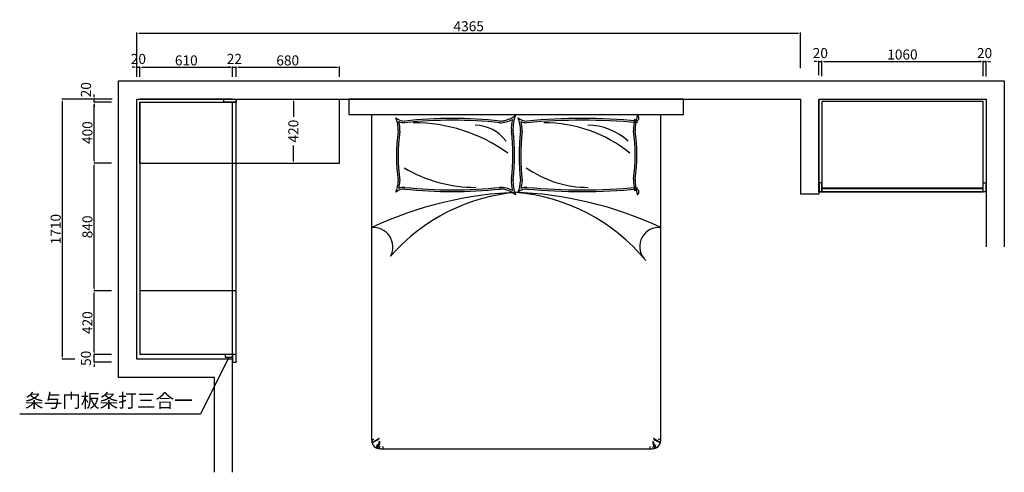
# Model space of a CAD drawing. Extents: x 377383 to 388819, y -353363 to -347120.
# Drawn here: x 377383 to 383859, y -353363 to -350385 of the extents above; entities that cross this region are included whole.
import ezdxf

# ---------------------------------------------------------------- set-up
doc = ezdxf.new("R2010")
doc.units = 0
doc.layers.get('0').update_dxf_attribs({"linetype": 'CONTINUOUS'})
doc.layers.get('DEFPOINTS').update_dxf_attribs({"linetype": 'CONTINUOUS'})
doc.dimstyles.get("Standard").update_dxf_attribs({"dimscale": 3, "dimtxt": 22, "dimasz": 5, "dimexe": 1.25, "dimexo": 2, "dimgap": 4, "dimtad": 1, "dimdec": 0, "dimdsep": 46, "dimtxsty": 'Standard', "dimcen": 2.5, "dimclrt": 2, "dimadec": 0, "dimazin": 0, "dimtfac": 10, "dimtdec": 0, "dimtmove": 2, "dimatfit": 3, "dimfxl": 1, "dimtolj": 1, "dimtzin": 0, "dimarcsym": 0})
doc.dimstyles.new('STANDARD$7', dxfattribs={"dimtxt": 90, "dimasz": 20, "dimexe": 30, "dimexo": 0, "dimgap": 30, "dimtad": 2, "dimdec": 0, "dimdsep": 46, "dimtxsty": 'Standard', "dimcen": 2.5, "dimdle": 10, "dimclrd": 2, "dimclre": 2, "dimadec": 0, "dimazin": 0, "dimtfac": 1, "dimtdec": 0, "dimtmove": 2, "dimatfit": 3, "dimfxl": 1, "dimtolj": 1, "dimtzin": 0, "dimarcsym": 0})

# ---------------------------------------------------------------- blocks, each defined once
blk = doc.blocks.new('*D3')
at = {"color": 0, "linetype": 'ByBlock', "transparency": 16777216}
for p, q in [((378154, -339615), (378154, -339340.3)), ((378169, -339344.1), (382504, -339344.1)), ((382519, -339575.8), (382519, -339340.3))]:
    blk.add_line(p, q, dxfattribs=at)
for points in [[(378169, -339341.6), (378169, -339346.6), (378154, -339344.1)], [(382504, -339341.6), (382504, -339346.6), (382519, -339344.1)]]:
    blk.add_solid(points, dxfattribs=at)
at = {"layer": 'DEFPOINTS', "color": 0, "linetype": 'ByBlock', "transparency": 16777216}
for p in [(382519, -339344.1), (382519, -339581.8), (378154, -339621)]:
    blk.add_point(p, dxfattribs=at)
at = {"color": 2, "linetype": 'ByBlock', "transparency": 16777216, "insert": (380336.5, -339299.1), "char_height": 66, "attachment_point": 5}
blk.add_mtext('\\A1;4365', dxfattribs=at)
blk = doc.blocks.new('*D23')
at = {"color": 0, "linetype": 'ByBlock', "transparency": 16777216}
for p, q in [((378821, -339568.6), (379471, -339568.6)), ((379486, -339630.8), (379486, -339564.8))]:
    blk.add_line(p, q, dxfattribs=at)
for points in [[(378821, -339566.1), (378821, -339571.1), (378806, -339568.6)], [(379471, -339566.1), (379471, -339571.1), (379486, -339568.6)]]:
    blk.add_solid(points, dxfattribs=at)
at = {"layer": 'DEFPOINTS', "color": 0, "linetype": 'ByBlock', "transparency": 16777216}
for p in [(379486, -339568.6), (378806, -339636.8), (379486, -339636.8)]:
    blk.add_point(p, dxfattribs=at)
at = {"color": 2, "linetype": 'ByBlock', "transparency": 16777216, "insert": (379146, -339523.6), "char_height": 66, "attachment_point": 5}
blk.add_mtext('\\A1;680', dxfattribs=at)
blk = doc.blocks.new('*D22')
at = {"color": 0, "linetype": 'ByBlock', "transparency": 16777216}
for p, q in [((378769, -339568.6), (378754, -339568.6)), ((378784, -339568.6), (378806, -339568.6)), ((378784, -339568.6), (378806, -339568.6)), ((378806, -339630.8), (378806, -339564.8)), ((378821, -339568.6), (378836, -339568.6))]:
    blk.add_line(p, q, dxfattribs=at)
for points in [[(378769, -339566.1), (378769, -339571.1), (378784, -339568.6)], [(378821, -339566.1), (378821, -339571.1), (378806, -339568.6)]]:
    blk.add_solid(points, dxfattribs=at)
at = {"layer": 'DEFPOINTS', "color": 0, "linetype": 'ByBlock', "transparency": 16777216}
for p in [(378806, -339568.6), (378784, -339636.8), (378806, -339636.8)]:
    blk.add_point(p, dxfattribs=at)
at = {"color": 2, "linetype": 'ByBlock', "transparency": 16777216, "insert": (378795, -339513.8), "char_height": 66, "attachment_point": 5}
blk.add_mtext('\\A1;22', dxfattribs=at)
blk = doc.blocks.new('*D21')
at = {"color": 0, "linetype": 'ByBlock', "transparency": 16777216}
for p, q in [((378189, -339568.6), (378769, -339568.6)), ((378784, -339630.8), (378784, -339564.8))]:
    blk.add_line(p, q, dxfattribs=at)
for points in [[(378189, -339566.1), (378189, -339571.1), (378174, -339568.6)], [(378769, -339566.1), (378769, -339571.1), (378784, -339568.6)]]:
    blk.add_solid(points, dxfattribs=at)
at = {"layer": 'DEFPOINTS', "color": 0, "linetype": 'ByBlock', "transparency": 16777216}
for p in [(378784, -339568.6), (378174, -339636.8), (378784, -339636.8)]:
    blk.add_point(p, dxfattribs=at)
at = {"color": 2, "linetype": 'ByBlock', "transparency": 16777216, "insert": (378479, -339523.6), "char_height": 66, "attachment_point": 5}
blk.add_mtext('\\A1;610', dxfattribs=at)
blk = doc.blocks.new('*D20')
at = {"color": 0, "linetype": 'ByBlock', "transparency": 16777216}
for p, q in [((378139, -339568.6), (378124, -339568.6)), ((378154, -339630.8), (378154, -339564.8)), ((378154, -339568.6), (378174, -339568.6)), ((378154, -339568.6), (378174, -339568.6)), ((378174, -339630.8), (378174, -339564.8)), ((378189, -339568.6), (378204, -339568.6))]:
    blk.add_line(p, q, dxfattribs=at)
for points in [[(378139, -339566.1), (378139, -339571.1), (378154, -339568.6)], [(378189, -339566.1), (378189, -339571.1), (378174, -339568.6)]]:
    blk.add_solid(points, dxfattribs=at)
at = {"layer": 'DEFPOINTS', "color": 0, "linetype": 'ByBlock', "transparency": 16777216}
for p in [(378174, -339568.6), (378154, -339636.8), (378174, -339636.8)]:
    blk.add_point(p, dxfattribs=at)
at = {"color": 2, "linetype": 'ByBlock', "transparency": 16777216, "insert": (378164, -339513.8), "char_height": 66, "attachment_point": 5}
blk.add_mtext('\\A1;20', dxfattribs=at)
blk = doc.blocks.new('*D19')
at = {"color": 0, "linetype": 'ByBlock', "transparency": 16777216}
for p, q in [((377987.7, -350928.5), (377869.9, -350928.5)), ((377873.7, -351313.5), (377873.7, -350943.5))]:
    blk.add_line(p, q, dxfattribs=at)
for points in [[(377871.2, -350943.5), (377876.2, -350943.5), (377873.7, -350928.5)], [(377871.2, -351313.5), (377876.2, -351313.5), (377873.7, -351328.5)]]:
    blk.add_solid(points, dxfattribs=at)
at = {"layer": 'DEFPOINTS', "color": 0, "linetype": 'ByBlock', "transparency": 16777216}
for p in [(377873.7, -350928.5), (377993.7, -350928.5), (377993.7, -351328.5)]:
    blk.add_point(p, dxfattribs=at)
at = {"color": 2, "linetype": 'ByBlock', "transparency": 16777216, "insert": (377828.7, -351128.5), "char_height": 66, "attachment_point": 5, "rotation": 90}
blk.add_mtext('\\A1;400', dxfattribs=at)
blk = doc.blocks.new('*D18')
at = {"color": 0, "linetype": 'ByBlock', "transparency": 16777216}
for p, q in [((377987.7, -340198.9), (377869.9, -340198.9)), ((377873.7, -341023.9), (377873.7, -340213.9))]:
    blk.add_line(p, q, dxfattribs=at)
for points in [[(377871.2, -340213.9), (377876.2, -340213.9), (377873.7, -340198.9)], [(377871.2, -341023.9), (377876.2, -341023.9), (377873.7, -341038.9)]]:
    blk.add_solid(points, dxfattribs=at)
at = {"layer": 'DEFPOINTS', "color": 0, "linetype": 'ByBlock', "transparency": 16777216}
for p in [(377873.7, -340198.9), (377993.7, -340198.9), (377993.7, -341038.9)]:
    blk.add_point(p, dxfattribs=at)
at = {"color": 2, "linetype": 'ByBlock', "transparency": 16777216, "insert": (377828.7, -340618.9), "char_height": 66, "attachment_point": 5, "rotation": 90}
blk.add_mtext('\\A1;840', dxfattribs=at)
blk = doc.blocks.new('*D17')
at = {"color": 0, "linetype": 'ByBlock', "transparency": 16777216}
for p, q in [((377987.7, -341038.9), (377869.9, -341038.9)), ((377873.7, -341443.9), (377873.7, -341053.9))]:
    blk.add_line(p, q, dxfattribs=at)
for points in [[(377871.2, -341053.9), (377876.2, -341053.9), (377873.7, -341038.9)], [(377871.2, -341443.9), (377876.2, -341443.9), (377873.7, -341458.9)]]:
    blk.add_solid(points, dxfattribs=at)
at = {"layer": 'DEFPOINTS', "color": 0, "linetype": 'ByBlock', "transparency": 16777216}
for p in [(377873.7, -341038.9), (377993.7, -341038.9), (377993.7, -341458.9)]:
    blk.add_point(p, dxfattribs=at)
at = {"color": 2, "linetype": 'ByBlock', "transparency": 16777216, "insert": (377828.7, -341248.9), "char_height": 66, "attachment_point": 5, "rotation": 90}
blk.add_mtext('\\A1;420', dxfattribs=at)
blk = doc.blocks.new('*D16')
at = {"color": 0, "linetype": 'ByBlock', "transparency": 16777216}
for p, q in [((377987.7, -341458.9), (377869.9, -341458.9)), ((377873.7, -341443.9), (377873.7, -341428.9)), ((377873.7, -341508.9), (377873.7, -341458.9)), ((377873.7, -341508.9), (377873.7, -341458.9)), ((377987.7, -341508.9), (377869.9, -341508.9)), ((377873.7, -341523.9), (377873.7, -341538.9))]:
    blk.add_line(p, q, dxfattribs=at)
for points in [[(377871.2, -341443.9), (377876.2, -341443.9), (377873.7, -341458.9)], [(377871.2, -341523.9), (377876.2, -341523.9), (377873.7, -341508.9)]]:
    blk.add_solid(points, dxfattribs=at)
at = {"layer": 'DEFPOINTS', "color": 0, "linetype": 'ByBlock', "transparency": 16777216}
for p in [(377873.7, -341458.9), (377993.7, -341458.9), (377993.7, -341508.9)]:
    blk.add_point(p, dxfattribs=at)
at = {"color": 2, "linetype": 'ByBlock', "transparency": 16777216, "insert": (377818.9, -341483.9), "char_height": 66, "attachment_point": 5, "rotation": 90}
blk.add_mtext('\\A1;50', dxfattribs=at)
blk = doc.blocks.new('*D15')
at = {"color": 0, "linetype": 'ByBlock', "transparency": 16777216}
for p, q in [((379140, -339778.9), (379186.8, -339778.9)), ((379183.1, -339793.9), (379183.1, -339894.4)), ((379183.1, -340183.9), (379183.1, -340083.4)), ((379140, -340198.9), (379186.8, -340198.9))]:
    blk.add_line(p, q, dxfattribs=at)
for points in [[(379180.6, -339793.9), (379185.6, -339793.9), (379183.1, -339778.9)], [(379180.6, -340183.9), (379185.6, -340183.9), (379183.1, -340198.9)]]:
    blk.add_solid(points, dxfattribs=at)
at = {"layer": 'DEFPOINTS', "color": 0, "linetype": 'ByBlock', "transparency": 16777216}
for p in [(379134, -339778.9), (379183.1, -339778.9), (379134, -340198.9)]:
    blk.add_point(p, dxfattribs=at)
at = {"color": 2, "linetype": 'ByBlock', "transparency": 16777216, "insert": (379183.1, -339988.9), "char_height": 66, "attachment_point": 5, "rotation": 90}
blk.add_mtext('\\A1;420', dxfattribs=at)
blk = doc.blocks.new('*D1')
at = {"color": 0, "linetype": 'ByBlock', "transparency": 16777216}
for p, q in [((377990.7, -339778.9), (377661.4, -339778.9)), ((377665.2, -341473.9), (377665.2, -339793.9)), ((377745.3, -341488.9), (377661.4, -341488.9))]:
    blk.add_line(p, q, dxfattribs=at)
for points in [[(377662.7, -339793.9), (377667.7, -339793.9), (377665.2, -339778.9)], [(377662.7, -341473.9), (377667.7, -341473.9), (377665.2, -341488.9)]]:
    blk.add_solid(points, dxfattribs=at)
at = {"layer": 'DEFPOINTS', "color": 0, "linetype": 'ByBlock', "transparency": 16777216}
for p in [(377665.2, -339778.9), (377996.7, -339778.9), (377751.3, -341488.9)]:
    blk.add_point(p, dxfattribs=at)
at = {"color": 2, "linetype": 'ByBlock', "transparency": 16777216, "insert": (377620.2, -340633.9), "char_height": 66, "attachment_point": 5, "rotation": 90}
blk.add_mtext('\\A1;1710', dxfattribs=at)
blk = doc.blocks.new('*D29')
at = {"color": 0, "linetype": 'ByBlock', "transparency": 16777216}
for p, q in [((383704, -339529.9), (383689, -339529.9)), ((383719, -339529.9), (383739, -339529.9)), ((383719, -339529.9), (383739, -339529.9)), ((383739, -339629.2), (383739, -339526.1)), ((383754, -339529.9), (383769, -339529.9))]:
    blk.add_line(p, q, dxfattribs=at)
for points in [[(383704, -339527.4), (383704, -339532.4), (383719, -339529.9)], [(383754, -339527.4), (383754, -339532.4), (383739, -339529.9)]]:
    blk.add_solid(points, dxfattribs=at)
at = {"layer": 'DEFPOINTS', "color": 0, "linetype": 'ByBlock', "transparency": 16777216}
for p in [(383739, -339529.9), (383719, -339632.6), (383739, -339635.2)]:
    blk.add_point(p, dxfattribs=at)
at = {"color": 2, "linetype": 'ByBlock', "transparency": 16777216, "insert": (383729, -339475.1), "char_height": 66, "attachment_point": 5}
blk.add_mtext('\\A1;20', dxfattribs=at)
blk = doc.blocks.new('*D28')
at = {"color": 0, "linetype": 'ByBlock', "transparency": 16777216}
for p, q in [((382674, -339529.9), (383704, -339529.9)), ((383719, -339626.6), (383719, -339526.1))]:
    blk.add_line(p, q, dxfattribs=at)
for points in [[(382674, -339527.4), (382674, -339532.4), (382659, -339529.9)], [(383704, -339527.4), (383704, -339532.4), (383719, -339529.9)]]:
    blk.add_solid(points, dxfattribs=at)
at = {"layer": 'DEFPOINTS', "color": 0, "linetype": 'ByBlock', "transparency": 16777216}
for p in [(383719, -339529.9), (382659, -339632.6), (383719, -339632.6)]:
    blk.add_point(p, dxfattribs=at)
at = {"color": 2, "linetype": 'ByBlock', "transparency": 16777216, "insert": (383189, -339484.9), "char_height": 66, "attachment_point": 5}
blk.add_mtext('\\A1;1060', dxfattribs=at)
blk = doc.blocks.new('*D27')
at = {"color": 0, "linetype": 'ByBlock', "transparency": 16777216}
for p, q in [((382624, -339529.9), (382609, -339529.9)), ((382639, -339621.7), (382639, -339526.1)), ((382639, -339529.9), (382659, -339529.9)), ((382639, -339529.9), (382659, -339529.9)), ((382659, -339626.6), (382659, -339526.1)), ((382674, -339529.9), (382689, -339529.9))]:
    blk.add_line(p, q, dxfattribs=at)
for points in [[(382624, -339527.4), (382624, -339532.4), (382639, -339529.9)], [(382674, -339527.4), (382674, -339532.4), (382659, -339529.9)]]:
    blk.add_solid(points, dxfattribs=at)
at = {"layer": 'DEFPOINTS', "color": 0, "linetype": 'ByBlock', "transparency": 16777216}
for p in [(382659, -339529.9), (382639, -339627.7), (382659, -339632.6)]:
    blk.add_point(p, dxfattribs=at)
at = {"color": 2, "linetype": 'ByBlock', "transparency": 16777216, "insert": (382649, -339475.1), "char_height": 66, "attachment_point": 5}
blk.add_mtext('\\A1;20', dxfattribs=at)
blk = doc.blocks.new('*D30')
at = {"color": 0, "linetype": 'ByBlock', "transparency": 16777216}
for p, q in [((377981.7, -350908.5), (377869.9, -350908.5)), ((377873.7, -350893.5), (377873.7, -350878.5)), ((377873.7, -350928.5), (377873.7, -350908.5)), ((377873.7, -350928.5), (377873.7, -350908.5)), ((377981.7, -350928.5), (377869.9, -350928.5)), ((377873.7, -350943.5), (377873.7, -350958.5))]:
    blk.add_line(p, q, dxfattribs=at)
for points in [[(377871.2, -350893.5), (377876.2, -350893.5), (377873.7, -350908.5)], [(377871.2, -350943.5), (377876.2, -350943.5), (377873.7, -350928.5)]]:
    blk.add_solid(points, dxfattribs=at)
at = {"layer": 'DEFPOINTS', "color": 0, "linetype": 'ByBlock', "transparency": 16777216}
for p in [(377873.7, -350908.5), (377987.7, -350908.5), (377987.7, -350928.5)]:
    blk.add_point(p, dxfattribs=at)
at = {"color": 2, "linetype": 'ByBlock', "transparency": 16777216, "insert": (377818.9, -350846.3), "char_height": 66, "attachment_point": 5, "rotation": 90}
blk.add_mtext('\\A1;20', dxfattribs=at)

msp = doc.modelspace()

# ---------------------------------------------------------------- linework, layer by layer
at = {"color": 6, "ltscale": 100}
for p, q in [((379699, -351008.5), (381599, -351008.5)), ((379699, -353153.5), (379699, -351008.5)), ((381599, -353153.5), (381599, -351008.5)), ((379754, -353208.5), (381544, -353208.5))]:
    msp.add_line(p, q, dxfattribs=at)
for p, q in [((378806, -352168.5), (378174, -352168.5)), ((378806, -352588.5), (378174, -352588.5))]:
    msp.add_line(p, q)
at = {"color": 4}
for points in [[(378664, -353363.3), (378664, -352738.5), (378034, -352738.5), (378034, -350788.5), (382639, -350788.5)], [(382639, -350788.5), (383859, -350788.5), (383859, -351880.4)], [(378784, -353363.3), (378784, -352618.5), (378154, -352618.5), (378154, -350908.5), (382519, -350908.5), (382519, -351533.5)], [(382639, -350908.5), (382639, -351508.5)], [(382639, -350908.5), (382639, -350908.5), (383739, -350908.5), (383739, -351880.4)], [(382639, -350908.5), (382639, -351533.5)], [(382639, -351533.5), (382519, -351533.5)]]:
    msp.add_lwpolyline(points, dxfattribs=at)
for points in [[(378784, -350908.5), (378174, -350908.5)], [(378806, -351328.5), (379486, -351328.5), (379486, -350908.5)], [(378806, -352618.5), (378806, -350908.5)], [(382639, -351518.5), (382639, -350908.5), (383739, -350908.5), (383739, -351518.5)], [(378174, -350928.5), (378174, -352588.5)], [(378174, -351328.5), (378174, -350928.5), (378784, -350928.5)], [(378174, -350928.5), (378174, -351328.5), (378806, -351328.5)], [(378784, -350928.5), (378806, -350928.5)], [(378784, -352588.5), (378784, -350928.5)], [(383719, -351518.5), (383719, -350923.5)], [(382659, -351518.5), (382659, -351496.5), (383719, -351496.5), (383719, -351493.5), (382659, -351493.5)], [(383737, -351518.5), (382641, -351518.5)]]:
    msp.add_lwpolyline(points)
for points in [[(378806, -350928.5), (378726, -350928.5), (378726, -350908.5), (378806, -350908.5)], [(382659, -351518.5), (383719, -351518.5), (383719, -350923.5), (382659, -350923.5)], [(382641, -351518.5), (382659, -351518.5), (382659, -351458.5), (382641, -351458.5)], [(383737, -351518.5), (383719, -351518.5), (383719, -351458.5), (383737, -351458.5)], [(378784, -352588.5), (378734, -352588.5), (378734, -352606.5), (378784, -352606.5)], [(378806, -352588.5), (378784, -352588.5), (378784, -352638.5), (378806, -352638.5)]]:
    msp.add_lwpolyline(points, close=True)
at = {"color": 6}
msp.add_lwpolyline([(379549, -351008.5), (381749, -351008.5), (381749, -350908.5), (379549, -350908.5)], close=True, dxfattribs=at)
at = {"color": 6, "ltscale": 100}
for points in [[(379699, -353150.2), (379700.3, -353149.2), (379701.4, -353148.5), (379702.4, -353148), (379703.2, -353147.6), (379703.9, -353147.4), (379704.5, -353147.3), (379705, -353147.3), (379705.5, -353147.3), (379706, -353147.3), (379706.5, -353147.3), (379707, -353147.3), (379707.5, -353147.2), (379708, -353147.2), (379708.5, -353147.1), (379709, -353147), (379709.5, -353146.9), (379710, -353146.7), (379710.5, -353146.5), (379710.9, -353146.3), (379711.4, -353146.1), (379711.7, -353145.9), (379712, -353145.8), (379712.2, -353145.7), (379712.3, -353145.6)], [(379705, -353165.7), (379706.4, -353164.6), (379707.6, -353163.8), (379708.7, -353163.1), (379709.6, -353162.5), (379710.4, -353162), (379711.1, -353161.6), (379711.8, -353161.3), (379712.4, -353161), (379713, -353160.7), (379713.5, -353160.4), (379714, -353160.1), (379714.5, -353159.8), (379715, -353159.6), (379715.4, -353159.3), (379715.9, -353159), (379716.4, -353158.7), (379716.8, -353158.4), (379717.3, -353158.1), (379717.8, -353157.8), (379718.4, -353157.4), (379718.9, -353157.1), (379719.5, -353156.7), (379720.2, -353156.3), (379720.8, -353155.9), (379721.6, -353155.5), (379722.3, -353155), (379723.1, -353154.6), (379723.9, -353154.1), (379724.7, -353153.6), (379725.5, -353153.1), (379726.3, -353152.7), (379727.1, -353152.2), (379727.8, -353151.8), (379728.5, -353151.3), (379729.1, -353150.9), (379729.8, -353150.5), (379730.4, -353150.1), (379731, -353149.7), (379731.6, -353149.3), (379732.2, -353148.9), (379732.7, -353148.6), (379733.3, -353148.2), (379733.9, -353147.9), (379734.5, -353147.5), (379735.1, -353147.2), (379735.7, -353146.9), (379736.3, -353146.6), (379736.9, -353146.2), (379737.6, -353145.9), (379738.2, -353145.6), (379738.9, -353145.3), (379739.5, -353144.9), (379740.2, -353144.6), (379740.8, -353144.2), (379741.4, -353143.9), (379742, -353143.5), (379742.5, -353143.1), (379743.1, -353142.7), (379743.5, -353142.3), (379744, -353141.9), (379744.5, -353141.5), (379744.9, -353141.2), (379745.3, -353140.9), (379745.7, -353140.7), (379746.1, -353140.5), (379746.4, -353140.5), (379746.7, -353140.4), (379747, -353140.4), (379747.2, -353140.5), (379747.3, -353140.6), (379747.2, -353140.8), (379747.1, -353141), (379746.8, -353141.3), (379746.4, -353141.6), (379745.9, -353141.9), (379745.4, -353142.3), (379744.8, -353142.7), (379744.2, -353143.2), (379743.6, -353143.8), (379743, -353144.5), (379742.5, -353145.2), (379742.1, -353146), (379741.7, -353146.8), (379741.2, -353147.6), (379740.8, -353148.4), (379740.3, -353149.1), (379739.8, -353149.8), (379739.3, -353150.3), (379738.6, -353150.8), (379737.9, -353151.2), (379737.1, -353151.4), (379736.2, -353151.7), (379735.3, -353151.9), (379734.4, -353152.2), (379733.5, -353152.4), (379732.6, -353152.8), (379731.7, -353153.2), (379730.8, -353153.7), (379729.8, -353154.2), (379728.9, -353154.8), (379728, -353155.3), (379727.1, -353155.9), (379726.1, -353156.4), (379725.1, -353156.9), (379724.1, -353157.3), (379723, -353157.6), (379722, -353157.9), (379721, -353158.1), (379719.9, -353158.4), (379719, -353158.6), (379718.1, -353158.7), (379717.2, -353158.9), (379716.5, -353159.1), (379715.8, -353159.4), (379715.2, -353159.6), (379714.7, -353159.9), (379714.2, -353160.2), (379713.7, -353160.5), (379713.3, -353160.8), (379712.9, -353161.1), (379712.6, -353161.4), (379712.2, -353161.8), (379711.8, -353162.2), (379711.5, -353162.6), (379711.1, -353163), (379710.7, -353163.4), (379710.3, -353163.8), (379709.9, -353164.2), (379709.4, -353164.6), (379708.9, -353165.1), (379708.4, -353165.6), (379707.8, -353166.1), (379707.2, -353166.7), (379706.5, -353167.4), (379705.8, -353168.2), (379705, -353169.1)], [(379729.6, -353202.8), (379730.7, -353200.3), (379731.6, -353198), (379732.3, -353196.1), (379732.9, -353194.3), (379733.3, -353192.8), (379733.7, -353191.4), (379734, -353190.1), (379734.3, -353188.9), (379734.5, -353187.8), (379734.8, -353186.8), (379735.2, -353185.7), (379735.6, -353184.5), (379736, -353183.2), (379736.5, -353181.8), (379737.2, -353180.2), (379737.9, -353178.3)], [(379747.5, -353160.7), (379746.3, -353167.2), (379745.3, -353172.3), (379744.4, -353176.1), (379743.6, -353178.9), (379743, -353180.8), (379742.5, -353182.2), (379742.1, -353183.1), (379741.7, -353183.8), (379741.5, -353184.4), (379741.2, -353185), (379741, -353185.6), (379740.9, -353186.2), (379740.8, -353186.9), (379740.7, -353187.5), (379740.6, -353188.2), (379740.5, -353189), (379740.4, -353189.9), (379740.2, -353190.9), (379740, -353192.1), (379739.7, -353193.8), (379739.4, -353195.9), (379738.9, -353198.6), (379738.4, -353201.9), (379737.7, -353206)], [(379747.5, -353160.7), (379749.9, -353160.1), (379751, -353161.8), (379751, -353161.8), (379749.7, -353171.1), (379749, -353175.4), (379747.5, -353176.7), (379748.2, -353181.2), (379744.9, -353187.5), (379744.9, -353190.5), (379748.8, -353194.2), (379749.7, -353197.4), (379749.9, -353199.1), (379750, -353208.4), (379749.9, -353206.7)], [(381550.5, -353160.7), (381548.1, -353160.1), (381547, -353161.8), (381547, -353161.8), (381548.3, -353171.1), (381548.9, -353175.4), (381550.5, -353176.7), (381549.8, -353181.2), (381553, -353187.5), (381553, -353190.5), (381549.2, -353194.2), (381548.3, -353197.4), (381548.1, -353199.1), (381548, -353208.4), (381548, -353206.7)], [(381550.5, -353160.7), (381551.7, -353167.2), (381552.7, -353172.3), (381553.6, -353176.1), (381554.3, -353178.9), (381555, -353180.8), (381555.5, -353182.2), (381555.9, -353183.1), (381556.2, -353183.8), (381556.5, -353184.4), (381556.7, -353185), (381556.9, -353185.6), (381557.1, -353186.2), (381557.2, -353186.9), (381557.3, -353187.5), (381557.4, -353188.2), (381557.5, -353189), (381557.6, -353189.9), (381557.8, -353190.9), (381558, -353192.1), (381558.2, -353193.8), (381558.6, -353195.9), (381559, -353198.6), (381559.6, -353201.9), (381560.3, -353206)], [(381592.9, -353165.7), (381591.6, -353164.6), (381590.4, -353163.8), (381589.3, -353163.1), (381588.4, -353162.5), (381587.6, -353162), (381586.8, -353161.6), (381586.2, -353161.3), (381585.6, -353161), (381585, -353160.7), (381584.5, -353160.4), (381584, -353160.1), (381583.5, -353159.8), (381583, -353159.6), (381582.6, -353159.3), (381582.1, -353159), (381581.6, -353158.7), (381581.1, -353158.4), (381580.7, -353158.1), (381580.1, -353157.8), (381579.6, -353157.4), (381579, -353157.1), (381578.4, -353156.7), (381577.8, -353156.3), (381577.1, -353155.9), (381576.4, -353155.5), (381575.6, -353155), (381574.9, -353154.6), (381574.1, -353154.1), (381573.3, -353153.6), (381572.5, -353153.1), (381571.7, -353152.7), (381570.9, -353152.2), (381570.2, -353151.8), (381569.5, -353151.3), (381568.8, -353150.9), (381568.2, -353150.5), (381567.6, -353150.1), (381567, -353149.7), (381566.4, -353149.3), (381565.8, -353148.9), (381565.2, -353148.6), (381564.7, -353148.2), (381564.1, -353147.9), (381563.5, -353147.5), (381562.9, -353147.2), (381562.3, -353146.9), (381561.7, -353146.6), (381561.1, -353146.2), (381560.4, -353145.9), (381559.8, -353145.6), (381559.1, -353145.3), (381558.5, -353144.9), (381557.8, -353144.6), (381557.2, -353144.2), (381556.6, -353143.9), (381556, -353143.5), (381555.4, -353143.1), (381554.9, -353142.7), (381554.4, -353142.3), (381554, -353141.9), (381553.5, -353141.5), (381553.1, -353141.2), (381552.7, -353140.9), (381552.3, -353140.7), (381551.9, -353140.5), (381551.6, -353140.5), (381551.2, -353140.4), (381551, -353140.4), (381550.8, -353140.5), (381550.7, -353140.6), (381550.7, -353140.8), (381550.9, -353141), (381551.2, -353141.3), (381551.6, -353141.6), (381552.1, -353141.9), (381552.6, -353142.3), (381553.2, -353142.7), (381553.8, -353143.2), (381554.4, -353143.8), (381555, -353144.5), (381555.4, -353145.2), (381555.9, -353146), (381556.3, -353146.8), (381556.7, -353147.6), (381557.2, -353148.4), (381557.6, -353149.1), (381558.1, -353149.8), (381558.7, -353150.3), (381559.4, -353150.8), (381560.1, -353151.2), (381560.9, -353151.4), (381561.8, -353151.7), (381562.7, -353151.9), (381563.6, -353152.2), (381564.5, -353152.4), (381565.4, -353152.8), (381566.3, -353153.2), (381567.2, -353153.7), (381568.1, -353154.2), (381569, -353154.8), (381570, -353155.3), (381570.9, -353155.9), (381571.9, -353156.4), (381572.9, -353156.9), (381573.9, -353157.3), (381574.9, -353157.6), (381576, -353157.9), (381577, -353158.1), (381578, -353158.4), (381579, -353158.6), (381579.9, -353158.7), (381580.8, -353158.9), (381581.5, -353159.1), (381582.2, -353159.4), (381582.8, -353159.6), (381583.3, -353159.9), (381583.8, -353160.2), (381584.2, -353160.5), (381584.7, -353160.8), (381585, -353161.1), (381585.4, -353161.4), (381585.8, -353161.8), (381586.1, -353162.2), (381586.5, -353162.6), (381586.9, -353163), (381587.3, -353163.4), (381587.7, -353163.8), (381588.1, -353164.2), (381588.6, -353164.6), (381589, -353165.1), (381589.6, -353165.6), (381590.2, -353166.1), (381590.8, -353166.7), (381591.4, -353167.4), (381592.2, -353168.2), (381592.9, -353169.1)], [(381568.4, -353202.8), (381567.3, -353200.3), (381566.4, -353198), (381565.6, -353196.1), (381565.1, -353194.3), (381564.6, -353192.8), (381564.3, -353191.4), (381564, -353190.1), (381563.7, -353188.9), (381563.4, -353187.8), (381563.1, -353186.8), (381562.8, -353185.7), (381562.4, -353184.5), (381562, -353183.2), (381561.4, -353181.8), (381560.8, -353180.2), (381560.1, -353178.3)], [(381599, -353150.2), (381597.7, -353149.2), (381596.6, -353148.5), (381595.6, -353148), (381594.8, -353147.6), (381594.1, -353147.4), (381593.5, -353147.3), (381593, -353147.3), (381592.4, -353147.3), (381591.9, -353147.3), (381591.4, -353147.3), (381591, -353147.3), (381590.5, -353147.2), (381590, -353147.2), (381589.5, -353147.1), (381589, -353147), (381588.5, -353146.9), (381588, -353146.7), (381587.5, -353146.5), (381587, -353146.3), (381586.6, -353146.1), (381586.2, -353145.9), (381586, -353145.8), (381585.8, -353145.7), (381585.7, -353145.6)], [(379769.7, -353192.4), (379770.2, -353194.4), (379770.7, -353196.4), (379771, -353198.4), (379771.1, -353200.4), (379771.3, -353202.4), (379771.3, -353204.5), (379771.4, -353206.5), (379771.4, -353208.5)], [(381528.3, -353192.4), (381527.7, -353194.4), (381527.3, -353196.4), (381527, -353198.4), (381526.8, -353200.4), (381526.7, -353202.4), (381526.6, -353204.5), (381526.6, -353206.5), (381526.6, -353208.5)]]:
    msp.add_lwpolyline(points, dxfattribs=at)
for centre, radius, start, end in [((379912.7, -350968.8), 83.3, 227.85954, 271.80123), ((379662.2, -351111.6), 210.7, 358.39232, 22.60225), ((380228.8, -354011.8), 2976.3, 83.94257, 96.04728), ((380542.9, -350900.9), 162.2, 268.4473, 299.85132), ((380542.9, -350900.9), 151.3, 268.4473, 311.58389), ((380875.3, -351100.7), 258.6, 166.76988, 183.4755), ((380875.3, -351100.7), 247.7, 159.51501, 183.4755), ((380716.8, -350968.8), 83.3, 227.85954, 271.80123), ((380466.3, -351111.6), 210.7, 358.39232, 22.60225), ((381082.9, -355032.9), 3997.4, 84.77383, 95.21742), ((381679.4, -351100.7), 258.6, 166.76988, 183.4755), ((381426.1, -351058.6), 17.1, 344.9929, 84.47599), ((381679.4, -351100.7), 247.7, 159.51501, 183.4755), ((381433.2, -351031.7), 22.6, 295.38406, 51.08726), ((379912.7, -350968.8), 94.2, 247.5713, 271.80123), ((379662.2, -351111.6), 221.6, 358.39232, 14.55155), ((380228.8, -354012.2), 2965.7, 83.93908, 96.05077), ((379972.4, -352126.4), 1063.4, 54.29862, 90.06912), ((380375.1, -351334.8), 255.4, 35.98264, 88.93861), ((380716.8, -350968.8), 94.2, 247.5713, 271.80123), ((380466.3, -351111.6), 221.6, 358.39232, 14.55155), ((381082.9, -355033), 3986.4, 84.77296, 95.21828), ((380830, -351967.3), 904.3, 51.17131, 89.98753), ((381116.3, -351477.1), 397.6, 47.31952, 89.62516), ((381063.8, -351281.7), 1202.2, 172.14891, 187.85109), ((381063.8, -351281.7), 1191.2, 172.14891, 187.85109), ((379239, -351275.8), 1387.3, 353.42597, 6.57403), ((379239, -351275.8), 1398.3, 353.42597, 6.57403), ((382282.2, -351281.7), 1613.6, 174.15875, 185.84125), ((382282.2, -351281.7), 1602.6, 174.15875, 185.84125), ((380188, -351275.8), 1243.4, 352.66801, 7.33199), ((380188, -351275.8), 1254.4, 352.66801, 7.33199), ((380382.4, -350563.6), 925.1, 239.36011, 270.09579), ((381122.9, -350780), 708.7, 234.86059, 270.00958), ((379662.2, -351440), 210.7, 337.39775, 358.39232), ((379912.7, -351582.8), 83.3, 88.19877, 132.14046), ((379662.2, -351440), 221.6, 345.44845, 358.39232), ((379912.7, -351582.8), 94.2, 88.19877, 112.4287), ((380228.8, -348539.8), 2976.3, 263.95272, 276.05743), ((380228.8, -348539.4), 2965.7, 263.94923, 276.06092), ((380542.9, -351650.8), 162.2, 60.14868, 91.5527), ((380542.9, -351650.8), 151.3, 48.41611, 91.5527), ((380875.3, -351450.9), 258.6, 176.5245, 193.23012), ((380875.3, -351450.9), 247.7, 176.5245, 200.48499), ((380466.3, -351440), 210.7, 337.39775, 358.39232), ((380716.8, -351582.8), 83.3, 88.19877, 132.14046), ((380466.3, -351440), 221.6, 345.44845, 358.39232), ((380716.8, -351582.8), 94.2, 88.19877, 112.4287), ((381082.9, -347518.7), 3997.4, 264.78258, 275.22617), ((381082.9, -347518.6), 3986.4, 264.78172, 275.22704), ((381679.4, -351450.9), 258.6, 176.5245, 193.23012), ((381426.1, -351493.1), 17.1, 275.52401, 15.0071), ((381679.4, -351450.9), 247.7, 176.5245, 200.48499), ((381433.2, -351520), 22.6, 308.91274, 64.61594), ((380744.5, -353983.8), 2464.1, 91.8669, 115.10546), ((380756.7, -352757.3), 1240.1, 94.70982, 138.86217), ((380553.5, -353983.8), 2464.1, 64.89454, 88.1331), ((380541, -352761.5), 1244.4, 39.46713, 85.29218), ((379708.7, -351881.1), 129, 332.09168, 94.33827), ((381587.5, -351878.1), 126.2, 84.77674, 217.32334), ((379754, -353153.5), 55, 180, 270), ((381544, -353153.5), 55, 270, 0)]:
    msp.add_arc(centre, radius, start, end, dxfattribs=at)

# ---------------------------------------------------------------- texts
at = {"insert": (378522.3, -352891.7), "char_height": 90, "attachment_point": 6}
msp.add_mtext('\\A1;\\f宋体|b0|i0|c134|p54;条与门板条打三合一', dxfattribs=at)

# ---------------------------------------------------------------- dimensions: what is measured, and where the dimension line sits
for base, p1, p2, override, picture, middle in [((382519, -350473.6), (378154, -350750.6), (382519, -350711.4), {"dimtxt": 22, "dimasz": 5, "dimgap": 4}, '*D3', (380336.5, -350428.6)), ((383719, -350659.5), (382659, -350762.2), (383719, -350762.2), {"dimse1": 1}, '*D28', (383189, -350614.5)), ((383739, -350659.5), (383719, -350762.2), (383739, -350764.8), {"dimse1": 1}, '*D29', (383729, -350604.7)), ((378784, -350698.2), (378174, -350766.4), (378784, -350766.4), {"dimse1": 1}, '*D21', (378479, -350653.2)), ((378806, -350698.2), (378784, -350766.4), (378806, -350766.4), {"dimse1": 1}, '*D22', (378795, -350643.4)), ((379486, -350698.2), (378806, -350766.4), (379486, -350766.4), {"dimse1": 1}, '*D23', (379146, -350653.2))]:
    dim = msp.add_linear_dim(base=base, p1=p1, p2=p2, dimstyle='Standard', override=override)
    dim.commit()
    dim.dimension.update_dxf_attribs({"geometry": picture, "text_midpoint": middle, "insert": (0, -11129.6)})
for base, p1, p2, picture, middle in [((382659, -350659.5), (382639, -350757.3), (382659, -350762.2), '*D27', (382649, -350604.7)), ((378174, -350698.2), (378154, -350766.4), (378174, -350766.4), '*D20', (378164, -350643.4))]:
    dim = msp.add_linear_dim(base=base, p1=p1, p2=p2, dimstyle='Standard')
    dim.commit()
    dim.dimension.update_dxf_attribs({"geometry": picture, "text_midpoint": middle, "insert": (0, -11129.6)})
dim = msp.add_linear_dim(base=(377873.7, -350908.5), p1=(377987.7, -350928.5), p2=(377987.7, -350908.5), angle=90, dimstyle='Standard')
dim.commit()
dim.dimension.update_dxf_attribs({"geometry": '*D30', "text_midpoint": (377818.9, -350846.3), "dimtype": 128})
for base, p1, p2, override, picture, middle in [((377665.2, -350908.5), (377751.3, -352618.5), (377996.7, -350908.5), {"dimtxt": 22, "dimasz": 5, "dimgap": 4}, '*D1', (377620.2, -351763.5)), ((377873.7, -351328.5), (377993.7, -352168.5), (377993.7, -351328.5), {"dimtxt": 22, "dimasz": 5, "dimgap": 4, "dimse1": 1}, '*D18', (377828.7, -351748.5)), ((377873.7, -352168.5), (377993.7, -352588.5), (377993.7, -352168.5), {"dimtxt": 22, "dimasz": 5, "dimgap": 4, "dimse1": 1}, '*D17', (377828.7, -352378.5)), ((377873.7, -352588.5), (377993.7, -352638.5), (377993.7, -352588.5), {"dimtxt": 22, "dimasz": 5, "dimgap": 4}, '*D16', (377818.9, -352613.5))]:
    dim = msp.add_linear_dim(base=base, p1=p1, p2=p2, angle=90, dimstyle='Standard', override=override)
    dim.commit()
    dim.dimension.update_dxf_attribs({"geometry": picture, "text_midpoint": middle, "insert": (0, -11129.6)})
dim = msp.add_linear_dim(base=(379183.1, -350908.5), p1=(379134, -351328.5), p2=(379134, -350908.5), angle=90, dimstyle='Standard', override={"dimtxt": 22, "dimasz": 5, "dimgap": 4})
dim.commit()
dim.dimension.update_dxf_attribs({"geometry": '*D15', "text_midpoint": (379183.1, -351118.5), "dimtype": 128, "insert": (0, -11129.6)})
dim = msp.add_linear_dim(base=(377873.7, -350928.5), p1=(377993.7, -351328.5), p2=(377993.7, -350928.5), angle=90, dimstyle='Standard', override={"dimtxt": 22, "dimasz": 5, "dimgap": 4, "dimse1": 1})
dim.commit()
dim.dimension.update_dxf_attribs({"geometry": '*D19', "text_midpoint": (377828.7, -351128.5)})

# ---------------------------------------------------------------- leaders
at = {"color": 2, "annotation_type": 0, "has_hookline": 1, "hookline_direction": 1, "text_width": 1139}
msp.add_leader([(378759, -352606.5), (378572.3, -352980.9), (378552.3, -352980.9)], dimstyle='STANDARD$7', dxfattribs=at)

doc.saveas('drawing.dxf')
